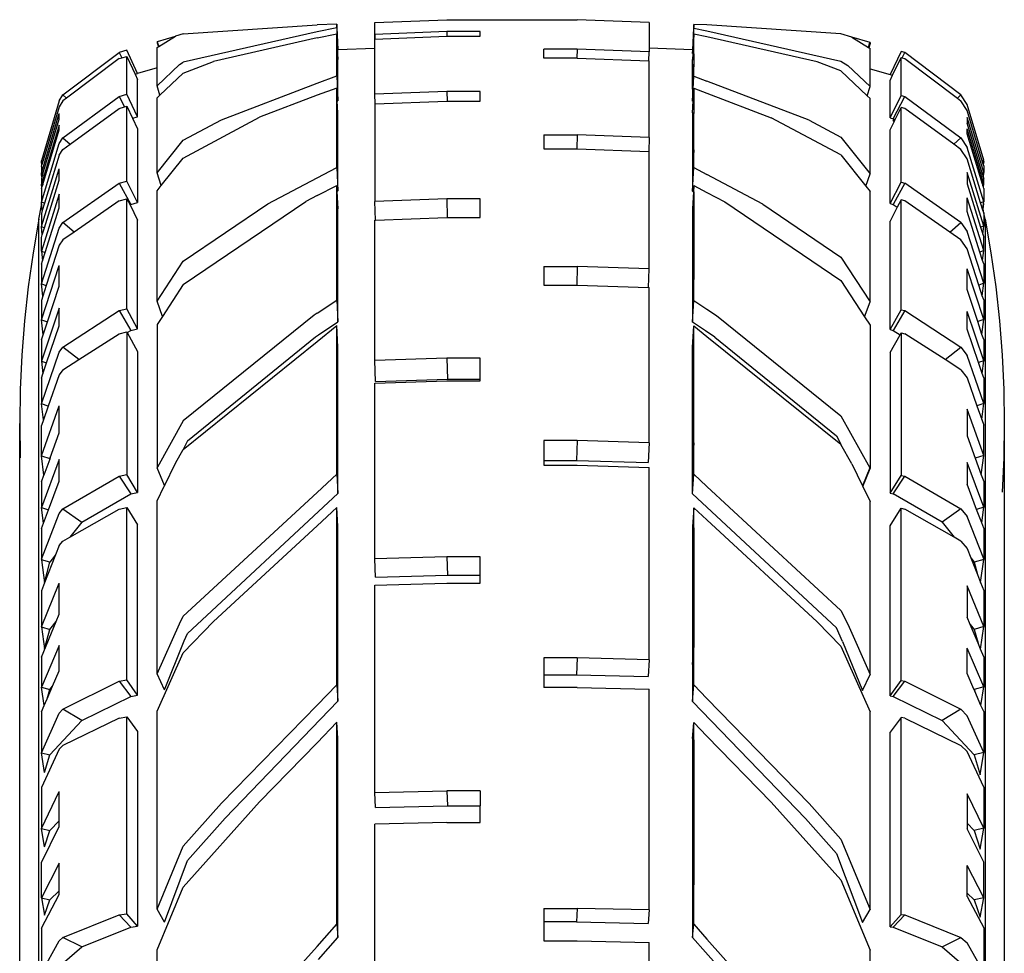
# Model space of a CAD drawing. Units: inches. Extents: x 57.9 to 123.2, y 44.8 to 84.2.
# Drawn here: x 57.9 to 67.5, y 75 to 84.1 of the extents above; entities that cross this region are included whole.
import ezdxf

# ---------------------------------------------------------------- set-up
doc = ezdxf.new("R2010")
doc.units = ezdxf.units.IN
doc.header["$MEASUREMENT"] = 0
doc.layers.add('Edges', color=7, linetype='Continuous')

# ---------------------------------------------------------------- blocks, each defined once
blk = doc.blocks.new('Car tire pl')
at = {"layer": 'Edges'}
for p, q in [((3.3531, 20.1842), (4.0582, 20.2124)), ((4.0582, 20.2124), (5.3295, 20.2124)), ((6.0346, 20.1842), (5.3295, 20.2124)), ((1.4828, 20.0737), (2.7907, 20.1616)), ((2.7907, 20.0937), (1.4828, 19.797)), ((2.982, 20.1693), (2.7907, 20.1616)), ((2.982, 20.133), (2.7907, 20.0937)), ((2.994, 19.9201), (2.982, 20.1693)), ((2.982, 20.1693), (2.982, 20.133)), ((2.982, 20.133), (2.994, 19.9201)), ((3.3531, 20.0694), (3.3531, 20.1842)), ((4.0582, 20.0975), (3.3531, 20.0694)), ((4.384, 20.0975), (4.0582, 20.0975)), ((4.0582, 20.0975), (4.0582, 20.0504)), ((4.384, 20.0504), (4.384, 20.0975)), ((6.0346, 20.1842), (6.0346, 19.9345)), ((6.4692, 20.1667), (6.4568, 19.9175)), ((6.4586, 19.9175), (6.4692, 20.1305)), ((6.4692, 20.1305), (6.4692, 20.1667)), ((6.597, 20.1616), (6.4692, 20.1667)), ((6.4692, 20.1305), (6.597, 20.1042)), ((7.9049, 20.0737), (6.597, 20.1616)), ((6.597, 20.1042), (7.9049, 19.8075)), ((1.2292, 19.9989), (1.2317, 20.0005)), ((1.2292, 19.9989), (1.2292, 19.9877)), ((1.2292, 19.9989), (1.2326, 19.9876)), ((1.2317, 20.0005), (1.4084, 20.052)), ((1.2442, 19.9492), (1.4084, 20.052)), ((1.4828, 20.0737), (1.4084, 20.052)), ((2.7907, 20.0341), (1.7782, 19.8045)), ((2.7907, 20.0341), (2.982, 20.0734)), ((2.982, 20.0734), (2.9912, 19.8837)), ((2.982, 19.6632), (2.982, 20.0734)), ((3.355, 20.0224), (3.3531, 20.0694)), ((3.3531, 20.0694), (3.3531, 20.0224)), ((3.3531, 20.0224), (3.355, 20.0224)), ((3.3531, 19.9345), (3.3531, 20.0224)), ((3.355, 20.0224), (4.0582, 20.0504)), ((4.0582, 20.0504), (4.384, 20.0504)), ((6.4692, 20.0709), (6.4597, 19.8812)), ((6.597, 20.0446), (6.4692, 20.0709)), ((6.4692, 19.8793), (6.4692, 20.0709)), ((7.675, 19.8002), (6.597, 20.0446)), ((8.0105, 20.0429), (7.9049, 20.0737)), ((8.0105, 20.0429), (8.1743, 19.9404)), ((8.1897, 19.9906), (8.0105, 20.0429)), ((0.9345, 19.9138), (0.8599, 19.8921)), ((1.0373, 19.6868), (0.9345, 19.9138)), ((1.2292, 19.9877), (1.2412, 19.9474)), ((1.2326, 19.9876), (1.2292, 19.9877)), ((1.2292, 19.9398), (1.2412, 19.9474)), ((1.2292, 19.7427), (1.2292, 19.9398)), ((1.2326, 19.9876), (1.2442, 19.9492)), ((1.2356, 19.9875), (1.2326, 19.9876)), ((1.2412, 19.9474), (1.2442, 19.9492)), ((2.994, 19.9201), (3.3531, 19.9345)), ((2.994, 19.8843), (2.994, 19.9201)), ((3.3531, 19.4846), (3.3531, 19.9345)), ((5.3295, 19.9261), (5.0037, 19.9261)), ((5.0037, 19.8371), (5.0037, 19.9261)), ((5.3295, 19.9261), (5.3277, 19.8371)), ((6.0346, 19.8982), (5.3295, 19.9261)), ((6.4568, 19.9175), (6.0346, 19.9345)), ((6.0346, 19.9345), (6.0346, 19.8982)), ((6.4568, 19.9175), (6.4568, 19.8818)), ((6.4586, 19.9175), (6.4568, 19.9175)), ((6.4568, 19.8818), (6.4586, 19.9175)), ((8.1743, 19.9404), (8.186, 19.9785)), ((8.1743, 19.9404), (8.1772, 19.9386)), ((8.1897, 19.9787), (8.1772, 19.9386)), ((8.1772, 19.9386), (8.1897, 19.9308)), ((8.1831, 19.9784), (8.186, 19.9785)), ((8.186, 19.9785), (8.1897, 19.9906)), ((8.186, 19.9785), (8.1897, 19.9787)), ((8.1897, 19.9906), (8.1897, 19.9787)), ((8.1897, 19.7338), (8.1897, 19.9308)), ((8.4934, 19.9021), (8.3861, 19.6774)), ((8.5278, 19.8913), (8.4934, 19.9021)), ((0.3099, 19.478), (0.8599, 19.8921)), ((0.8599, 19.8326), (0.3445, 19.4465)), ((0.8599, 19.8921), (0.8854, 19.84)), ((0.8599, 19.8326), (0.8854, 19.84)), ((0.8854, 19.84), (0.9345, 19.8542)), ((0.9345, 19.8542), (1.0139, 19.6801)), ((0.9345, 19.484), (0.9345, 19.8542)), ((1.4828, 19.6913), (1.7782, 19.8045)), ((2.9912, 19.8837), (2.994, 19.8843)), ((2.9912, 19.8837), (2.994, 19.8255)), ((2.994, 19.4208), (2.994, 19.8255)), ((5.3277, 19.8371), (5.0037, 19.8371)), ((5.3295, 19.8371), (5.3277, 19.8371)), ((5.3295, 19.8371), (6.0311, 19.8095)), ((6.0311, 19.8095), (6.0346, 19.8982)), ((6.0311, 19.8095), (6.0346, 19.8094)), ((6.0346, 19.0622), (6.0346, 19.8094)), ((6.4597, 19.8812), (6.4568, 19.8818)), ((6.4597, 19.8812), (6.4568, 19.823)), ((6.4568, 19.823), (6.4692, 19.8205)), ((6.4568, 19.6678), (6.4568, 19.823)), ((6.4692, 19.8793), (6.4597, 19.8812)), ((6.4692, 19.8793), (6.4692, 19.8205)), ((6.4692, 19.8205), (6.4692, 19.7788)), ((7.9049, 19.8075), (7.9721, 19.7657)), ((8.4105, 19.6695), (8.4934, 19.8426)), ((8.4934, 19.8426), (8.5023, 19.84)), ((8.4934, 19.4726), (8.4934, 19.8426)), ((8.5023, 19.84), (8.5278, 19.8913)), ((8.5023, 19.84), (8.5278, 19.8326)), ((9.0778, 19.4788), (8.5278, 19.8913)), ((8.5278, 19.8326), (9.0433, 19.4465)), ((1.2292, 19.7427), (1.0373, 19.6868)), ((1.2292, 19.5679), (1.4468, 19.7746)), ((1.2292, 19.5679), (1.2292, 19.7427)), ((1.4468, 19.7746), (1.4828, 19.797)), ((6.4692, 19.7788), (6.4635, 19.6676)), ((6.4692, 19.6673), (6.4692, 19.7788)), ((7.9049, 19.7121), (7.675, 19.8002)), ((7.9049, 19.7121), (8.1609, 19.4692)), ((7.9721, 19.7657), (8.1897, 19.559)), ((8.1897, 19.7338), (8.3861, 19.6774)), ((8.1897, 19.559), (8.1897, 19.7338)), ((1.0139, 19.6801), (1.0373, 19.6868)), ((1.0139, 19.6801), (1.0373, 19.6288)), ((1.0373, 19.2632), (1.0373, 19.6288)), ((1.2568, 19.477), (1.4828, 19.6913)), ((2.7907, 19.5928), (2.982, 19.6632)), ((2.982, 19.6632), (2.994, 19.4208)), ((6.4568, 19.6678), (6.4635, 19.6676)), ((6.4568, 19.5349), (6.4568, 19.6678)), ((6.4635, 19.6676), (6.4568, 19.5349)), ((6.4628, 19.5366), (6.4692, 19.6607)), ((6.4635, 19.6676), (6.4692, 19.6673)), ((6.4692, 19.6607), (6.4692, 19.6673)), ((6.4692, 19.6607), (6.597, 19.6137)), ((7.5944, 19.232), (6.597, 19.6137)), ((8.3861, 19.6774), (8.4105, 19.6695)), ((8.3861, 19.6185), (8.4105, 19.6695)), ((8.3861, 19.2532), (8.3861, 19.6185)), ((1.2568, 19.477), (1.2292, 19.5679)), ((1.8589, 19.2362), (2.7907, 19.5928)), ((2.982, 19.5449), (2.7907, 19.4746)), ((2.9883, 19.4188), (2.982, 19.5449)), ((2.982, 18.7706), (2.982, 19.5449)), ((6.4628, 19.5366), (6.4568, 19.5349)), ((6.4568, 19.4184), (6.4628, 19.5366)), ((6.4568, 19.5349), (6.4568, 19.4184)), ((6.4627, 19.4162), (6.4692, 19.5425)), ((6.4692, 19.5425), (6.597, 19.4955)), ((6.4692, 19.5425), (6.4692, 19.4139)), ((8.1609, 19.4692), (8.1897, 19.559)), ((0.274, 19.421), (0.099, 18.8361)), ((0.274, 19.421), (0.3099, 19.478)), ((0.3099, 19.4206), (0.274, 19.363)), ((0.3445, 19.4465), (0.3099, 19.478)), ((0.3099, 19.0593), (0.8599, 19.4628)), ((0.3445, 19.4465), (0.3099, 19.4206)), ((0.8599, 19.4628), (0.9345, 19.484)), ((0.8599, 19.4628), (0.9117, 19.361)), ((1.0373, 19.2632), (0.9345, 19.484)), ((1.2292, 19.4507), (1.2568, 19.477)), ((1.2292, 18.717), (1.2292, 19.4507)), ((2.7907, 19.4746), (2.2299, 19.26)), ((2.9883, 19.4188), (2.994, 19.4208)), ((4.0582, 19.5118), (3.3531, 19.4846)), ((3.3569, 19.3915), (3.3531, 19.4846)), ((4.384, 19.5118), (4.0582, 19.5118)), ((4.0582, 19.5118), (4.0602, 19.4184)), ((4.384, 19.4184), (4.384, 19.5118)), ((6.597, 19.4955), (7.2234, 19.2558)), ((8.1609, 19.4692), (8.1897, 19.4419)), ((8.1897, 18.7085), (8.1897, 19.4419)), ((8.3861, 19.2532), (8.4934, 19.4726)), ((8.4168, 19.2446), (8.5278, 19.4628)), ((8.4934, 19.4726), (8.5278, 19.4628)), ((8.5278, 19.4628), (9.0778, 19.0593)), ((9.0778, 19.4788), (9.0433, 19.4465)), ((9.0433, 19.4465), (9.0778, 19.4206)), ((9.1371, 19.3833), (9.0778, 19.4788)), ((9.1371, 19.3255), (9.0778, 19.4206)), ((0.274, 19.363), (0.1139, 18.8295)), ((0.3802, 18.9967), (0.8599, 19.3463)), ((0.8599, 19.3463), (0.9117, 19.361)), ((0.9117, 19.361), (0.9345, 19.3674)), ((0.9345, 19.3674), (0.9896, 19.2498)), ((0.9345, 18.6371), (0.9345, 19.3674)), ((2.994, 19.3042), (2.9883, 19.4188)), ((3.3531, 19.3914), (3.3569, 19.3915)), ((3.3531, 19.3914), (3.3531, 18.4369)), ((3.3569, 19.3915), (4.0582, 19.4184)), ((4.0582, 19.4184), (4.0602, 19.4184)), ((4.0602, 19.4184), (4.384, 19.4184)), ((6.4627, 19.4162), (6.4568, 19.4184)), ((6.4568, 19.3018), (6.4627, 19.4162)), ((6.4692, 19.4139), (6.4627, 19.4162)), ((6.4692, 19.4139), (6.4692, 19.2972)), ((8.4327, 19.2328), (8.4934, 19.3561)), ((8.5278, 19.3463), (8.4934, 19.3561)), ((8.4934, 18.6262), (8.4934, 19.3561)), ((9.0075, 18.9967), (8.5278, 19.3463)), ((9.2995, 18.8403), (9.1371, 19.3833)), ((9.2847, 18.8337), (9.1371, 19.3255)), ((0.099, 18.7151), (0.274, 19.2959)), ((0.1137, 18.7095), (0.274, 19.2399)), ((0.274, 19.2399), (0.274, 19.2959)), ((0.9896, 19.2498), (1.0373, 19.2632)), ((0.9896, 19.2498), (1.0373, 19.148)), ((1.4828, 18.8615), (2.2299, 19.26)), ((1.4828, 19.0356), (1.8589, 19.2362)), ((2.994, 18.5404), (2.994, 19.3042)), ((6.4692, 19.2972), (6.4568, 19.3018)), ((6.4568, 19.3018), (6.4568, 18.7105)), ((6.4692, 18.9431), (6.4692, 19.2972)), ((7.9049, 18.8922), (7.2234, 19.2558)), ((7.5944, 19.232), (7.9049, 19.0664)), ((8.3861, 19.2532), (8.4168, 19.2446)), ((8.4248, 19.2387), (8.4168, 19.2446)), ((8.4168, 19.2229), (8.4248, 19.2387)), ((8.4327, 19.2328), (8.4248, 19.2387)), ((8.4249, 19.2169), (8.4327, 19.2328)), ((9.1371, 19.2585), (9.1371, 19.2027)), ((9.2995, 18.7193), (9.1371, 19.2585)), ((0.274, 19.1844), (0.099, 18.6073)), ((0.1118, 18.6025), (0.274, 19.136)), ((0.274, 19.136), (0.274, 19.1844)), ((1.0373, 19.148), (1.0373, 18.4268)), ((8.3861, 19.1381), (8.4249, 19.2169)), ((8.3861, 18.4173), (8.3861, 19.1381)), ((8.4249, 19.2169), (8.4168, 19.2229)), ((9.2849, 18.7136), (9.1371, 19.2027)), ((9.2995, 18.6115), (9.1371, 19.1473)), ((9.1371, 19.099), (9.1371, 19.1473)), ((0.274, 19.0028), (0.3099, 19.0593)), ((0.3099, 19.0593), (0.3802, 18.9967)), ((1.2292, 18.717), (1.4828, 19.0356)), ((5.0037, 19.0887), (5.0037, 18.9505)), ((5.0037, 19.0887), (5.3295, 19.0887)), ((5.3295, 19.0887), (5.3266, 18.9505)), ((6.0346, 19.0622), (5.3295, 19.0887)), ((6.0346, 19.0622), (6.0289, 18.9244)), ((7.9049, 19.0664), (8.1897, 18.7085)), ((9.0778, 19.0593), (9.0075, 18.9967)), ((9.0778, 19.0593), (9.1371, 18.9661)), ((9.2868, 18.6066), (9.1371, 19.099)), ((0.099, 18.4318), (0.274, 19.0028)), ((0.274, 18.8894), (0.3099, 18.9455)), ((0.3099, 18.9455), (0.3802, 18.9967)), ((5.0037, 18.9505), (5.3266, 18.9505)), ((5.3266, 18.9505), (5.3295, 18.9505)), ((5.3295, 18.9505), (6.0289, 18.9244)), ((6.4692, 18.9431), (6.4568, 18.7105)), ((6.4692, 18.7683), (6.4692, 18.9431)), ((9.0778, 18.9455), (9.0075, 18.9967)), ((9.1371, 18.8529), (9.0778, 18.9455)), ((9.2995, 18.4359), (9.1371, 18.9661)), ((0.274, 18.8894), (0.1293, 18.4203)), ((1.2687, 18.5931), (1.4828, 18.8615)), ((6.0289, 18.9244), (6.0346, 18.9242)), ((6.0346, 17.779), (6.0346, 18.9242)), ((7.9049, 18.8922), (8.1487, 18.5866)), ((9.2692, 18.4244), (9.1371, 18.8529)), ((0.099, 18.8361), (0.1018, 18.8342)), ((0.0999, 18.8277), (0.099, 18.8361)), ((0.099, 18.8248), (0.0999, 18.8277)), ((0.1034, 18.7945), (0.099, 18.8248)), ((0.099, 18.8248), (0.1111, 18.8202)), ((0.099, 18.78), (0.1034, 18.7945)), ((0.099, 18.78), (0.099, 18.7151)), ((0.099, 18.1933), (0.274, 18.7562)), ((0.0999, 18.8277), (0.1018, 18.8342)), ((0.1018, 18.8342), (0.1139, 18.8295)), ((0.1111, 18.8202), (0.1034, 18.7945)), ((0.1139, 18.8295), (0.1111, 18.8202)), ((0.274, 18.6453), (0.274, 18.7562)), ((2.7907, 18.6704), (2.982, 18.7706)), ((2.982, 18.7706), (2.994, 18.5404)), ((6.4663, 18.7147), (6.4692, 18.7683)), ((6.4692, 18.7683), (6.597, 18.7013)), ((9.2967, 18.8384), (9.2847, 18.8337)), ((9.2875, 18.8244), (9.2847, 18.8337)), ((9.2875, 18.8244), (9.2983, 18.8286)), ((9.2952, 18.7987), (9.2875, 18.8244)), ((9.2995, 18.829), (9.2952, 18.7987)), ((9.2952, 18.7987), (9.2983, 18.8286)), ((9.2952, 18.7987), (9.2995, 18.7842)), ((9.2995, 18.8403), (9.2967, 18.8384)), ((9.2967, 18.8384), (9.2987, 18.8319)), ((9.2983, 18.8286), (9.2987, 18.8319)), ((9.2983, 18.8286), (9.2995, 18.829)), ((9.2987, 18.8319), (9.2995, 18.8403)), ((9.2987, 18.8319), (9.2995, 18.829)), ((9.2995, 18.7842), (9.2995, 18.7193)), ((0.0999, 18.7074), (0.099, 18.7151)), ((0.099, 18.7151), (0.1019, 18.714)), ((0.099, 18.7047), (0.0999, 18.7074)), ((0.1033, 18.675), (0.099, 18.7047)), ((0.1061, 18.7019), (0.099, 18.7047)), ((0.1033, 18.675), (0.099, 18.661)), ((0.099, 18.661), (0.099, 18.6073)), ((0.0999, 18.7074), (0.1019, 18.714)), ((0.1019, 18.714), (0.105, 18.7128)), ((0.1083, 18.6917), (0.1033, 18.675)), ((0.1061, 18.7019), (0.105, 18.7128)), ((0.105, 18.7128), (0.1061, 18.7124)), ((0.1061, 18.7019), (0.1061, 18.7124)), ((0.1061, 18.7124), (0.111, 18.7105)), ((0.1083, 18.6917), (0.1061, 18.7019)), ((0.1109, 18.7001), (0.1061, 18.7019)), ((0.1109, 18.7001), (0.1083, 18.6917)), ((0.1126, 18.706), (0.1109, 18.7001)), ((0.1126, 18.706), (0.111, 18.7105)), ((0.111, 18.7105), (0.1137, 18.7095)), ((0.1122, 18.71), (0.1126, 18.706)), ((0.1137, 18.7095), (0.1126, 18.706)), ((1.2687, 18.5931), (1.2292, 18.717)), ((2.3105, 18.4147), (2.7907, 18.6704)), ((6.4568, 18.7105), (6.4663, 18.7147)), ((6.4568, 18.538), (6.4663, 18.7147)), ((6.4568, 18.7105), (6.4568, 18.538)), ((7.1427, 18.4107), (6.597, 18.7013)), ((8.1487, 18.5866), (8.1897, 18.7085)), ((9.1371, 18.72), (9.1371, 18.6093)), ((9.2995, 18.1974), (9.1371, 18.72)), ((9.2864, 18.7142), (9.2849, 18.7136)), ((9.2859, 18.7102), (9.2849, 18.7136)), ((9.2876, 18.7147), (9.2859, 18.7102)), ((9.2859, 18.7102), (9.2864, 18.7142)), ((9.2859, 18.7102), (9.2877, 18.7043)), ((9.2876, 18.7147), (9.2864, 18.7142)), ((9.2924, 18.7165), (9.2876, 18.7147)), ((9.2877, 18.7043), (9.2913, 18.7057)), ((9.2903, 18.6959), (9.2877, 18.7043)), ((9.2903, 18.6959), (9.2913, 18.7057)), ((9.2903, 18.6959), (9.2953, 18.6792)), ((9.2913, 18.7057), (9.2936, 18.717)), ((9.2913, 18.7057), (9.2924, 18.7165)), ((9.2913, 18.7057), (9.2984, 18.7084)), ((9.2936, 18.717), (9.2924, 18.7165)), ((9.2967, 18.7182), (9.2936, 18.717)), ((9.2953, 18.6792), (9.2995, 18.7088)), ((9.2953, 18.6792), (9.2984, 18.7084)), ((9.2953, 18.6792), (9.2995, 18.6652)), ((9.2995, 18.7193), (9.2967, 18.7182)), ((9.2987, 18.7115), (9.2967, 18.7182)), ((9.2984, 18.7084), (9.2987, 18.7115)), ((9.2984, 18.7084), (9.2995, 18.7088)), ((9.2987, 18.7115), (9.2995, 18.7193)), ((9.2995, 18.7088), (9.2987, 18.7115)), ((9.2995, 18.6115), (9.2995, 18.6652)), ((0.1027, 18.5726), (0.099, 18.6073)), ((0.099, 18.6073), (0.105, 18.6051)), ((0.099, 18.5605), (0.1027, 18.5726)), ((0.099, 18.5605), (0.099, 18.4318)), ((0.1027, 18.5726), (0.1069, 18.5865)), ((0.1069, 18.5865), (0.105, 18.6051)), ((0.105, 18.6051), (0.1097, 18.6032)), ((0.1118, 18.6025), (0.1069, 18.5865)), ((0.1097, 18.6032), (0.1118, 18.6025)), ((0.1291, 18.1821), (0.274, 18.6453)), ((0.3099, 18.2327), (0.8599, 18.6169)), ((0.8599, 18.6169), (0.9345, 18.6371)), ((0.8599, 18.6169), (0.971, 18.4091)), ((1.0373, 18.4268), (0.9345, 18.6371)), ((1.2292, 18.5435), (1.2687, 18.5931)), ((2.7907, 18.4954), (2.982, 18.5956)), ((2.982, 18.5956), (2.9852, 18.5358)), ((2.982, 17.475), (2.982, 18.5956)), ((6.4692, 18.5933), (6.4659, 18.5333)), ((6.4692, 18.5933), (6.597, 18.5263)), ((6.4692, 18.5316), (6.4692, 18.5933)), ((8.1487, 18.5866), (8.1897, 18.5352)), ((8.3861, 18.4173), (8.4934, 18.6262)), ((8.5278, 18.6169), (8.4168, 18.4091)), ((8.4934, 18.6262), (8.5278, 18.6169)), ((9.0778, 18.2327), (8.5278, 18.6169)), ((9.1371, 18.6093), (9.2695, 18.1862)), ((9.2868, 18.6066), (9.2888, 18.6074)), ((9.2868, 18.6066), (9.2917, 18.5906)), ((9.2888, 18.6074), (9.2936, 18.6092)), ((9.2917, 18.5906), (9.2936, 18.6092)), ((9.2959, 18.5768), (9.2917, 18.5906)), ((9.2936, 18.6092), (9.2995, 18.6115)), ((9.2959, 18.5768), (9.2995, 18.6115)), ((9.2995, 18.5647), (9.2959, 18.5768)), ((9.2995, 18.5647), (9.2995, 18.4359)), ((0.274, 18.5086), (0.099, 17.9539)), ((0.274, 18.376), (0.274, 18.5086)), ((0.8599, 18.4445), (0.9345, 18.4645)), ((0.9345, 18.4645), (0.9642, 18.4044)), ((0.9345, 17.3911), (0.9345, 18.4645)), ((1.2292, 17.4651), (1.2292, 18.5435)), ((2.7907, 18.4954), (2.6815, 18.4373)), ((2.9852, 18.5358), (2.994, 18.5404)), ((2.9852, 18.5358), (2.994, 18.3677)), ((4.0582, 18.4625), (3.3531, 18.4369)), ((4.384, 18.4625), (4.0582, 18.4625)), ((4.0582, 18.4625), (4.0622, 18.2816)), ((4.384, 18.2816), (4.384, 18.4625)), ((6.4568, 18.538), (6.4659, 18.5333)), ((6.4659, 18.5333), (6.4568, 18.3654)), ((6.4659, 18.5333), (6.4692, 18.5316)), ((6.4692, 18.5316), (6.4692, 18.359)), ((6.597, 18.5263), (6.7717, 18.4333)), ((8.1897, 17.4572), (8.1897, 18.5352)), ((9.1371, 18.3406), (9.1371, 18.4729)), ((9.2995, 17.9579), (9.1371, 18.4729)), ((0.0746, 18.2655), (0.1005, 18.3978)), ((0.1293, 18.4203), (0.099, 18.4318)), ((0.1007, 18.4164), (0.099, 18.4318)), ((0.1007, 18.4164), (0.099, 18.4111)), ((0.1005, 18.3978), (0.099, 18.4111)), ((0.099, 18.4111), (0.1014, 18.4102)), ((0.1005, 18.3978), (0.1019, 18.4051)), ((0.1014, 18.4102), (0.1007, 18.4164)), ((0.1019, 18.4051), (0.1014, 18.4102)), ((0.1078, 18.3504), (0.1019, 18.4051)), ((0.1293, 18.4203), (0.1078, 18.3504)), ((0.1355, 17.9405), (0.274, 18.376)), ((0.8599, 18.4445), (0.4194, 18.1399)), ((0.9642, 18.4044), (0.971, 18.4091)), ((0.9642, 18.4044), (1.0373, 18.2564)), ((0.971, 18.4091), (1.0373, 18.4268)), ((1.4828, 17.6279), (2.6815, 18.4373)), ((1.4828, 17.8558), (2.3105, 18.4147)), ((2.994, 17.2623), (2.994, 18.3677)), ((3.3608, 18.2565), (3.3531, 18.4369)), ((6.4692, 18.359), (6.4568, 18.3654)), ((6.4568, 18.3654), (6.4568, 17.4858)), ((6.7717, 18.4333), (7.9049, 17.6681)), ((7.1427, 18.4107), (7.9049, 17.896)), ((8.3861, 18.4173), (8.4168, 18.4091)), ((8.456, 18.3817), (8.3861, 18.2469)), ((8.4168, 18.4091), (8.456, 18.3817)), ((8.4934, 18.4537), (8.456, 18.3817)), ((8.5278, 18.4445), (8.4934, 18.4537)), ((8.4934, 17.381), (8.4934, 18.4537)), ((8.9683, 18.1399), (8.5278, 18.4445)), ((9.2995, 18.4359), (9.2692, 18.4244)), ((9.2908, 18.3545), (9.2692, 18.4244)), ((9.2908, 18.3545), (9.2925, 18.3706)), ((9.2925, 18.3706), (9.2972, 18.4143)), ((9.294, 18.3633), (9.2925, 18.3706)), ((9.294, 18.3633), (9.2995, 18.4152)), ((9.2995, 18.3262), (9.294, 18.3633)), ((9.2972, 18.4143), (9.2979, 18.4205)), ((9.2972, 18.4143), (9.2995, 18.4152)), ((9.2979, 18.4205), (9.2995, 18.4359)), ((9.2995, 18.4152), (9.2979, 18.4205)), ((0.1078, 18.3504), (0.099, 18.3221)), ((0.099, 18.3221), (0.099, 18.1933)), ((3.3608, 18.2565), (4.0582, 18.2816)), ((4.0582, 18.2816), (4.0622, 18.2816)), ((4.0622, 18.2816), (4.384, 18.2816)), ((6.4692, 18.359), (6.4692, 17.7016)), ((9.263, 17.9445), (9.1371, 18.3406)), ((9.2995, 18.3262), (9.2908, 18.3545)), ((9.2995, 18.3262), (9.2995, 18.1974)), ((9.3131, 18.2655), (9.2995, 18.3262)), ((0.0746, 18.2655), (0.0174, 17.9358)), ((0.0746, 1.7681), (0.0746, 18.2655)), ((0.099, 18.1933), (0.1291, 18.1821)), ((0.1077, 18.1137), (0.099, 18.1933)), ((0.099, 17.6352), (0.274, 18.1789)), ((0.1077, 18.1137), (0.1291, 18.1821)), ((0.274, 18.1789), (0.3099, 18.2327)), ((0.4194, 18.1399), (0.3099, 18.2327)), ((1.0373, 17.1963), (1.0373, 18.2564)), ((3.3531, 18.2562), (3.3608, 18.2565)), ((3.3531, 16.8858), (3.3531, 18.2562)), ((8.3861, 17.1875), (8.3861, 18.2469)), ((8.9683, 18.1399), (9.0778, 18.2327)), ((9.0778, 18.2327), (9.1371, 18.1439)), ((9.2995, 18.1974), (9.2695, 18.1862)), ((9.2695, 18.1862), (9.2909, 18.1178)), ((9.2909, 18.1178), (9.2995, 18.1974)), ((9.3131, 18.2655), (9.3703, 17.9358)), ((9.3131, 18.2655), (9.3131, 1.7681)), ((0.099, 18.0861), (0.1077, 18.1137)), ((0.099, 17.9539), (0.099, 18.0861)), ((0.4194, 18.1399), (0.3099, 18.0642)), ((9.0778, 18.0642), (8.9683, 18.1399)), ((9.2995, 17.6391), (9.1371, 18.1439)), ((9.2909, 18.1178), (9.2995, 18.0901)), ((9.2995, 17.9579), (9.2995, 18.0901)), ((0.274, 18.011), (0.1463, 17.6181)), ((0.3099, 18.0642), (0.274, 18.011)), ((9.1371, 17.9764), (9.0778, 18.0642)), ((0.0174, 17.9358), (-0.0294, 17.6045)), ((0.099, 17.9539), (0.1355, 17.9405)), ((0.099, 17.9539), (0.1095, 17.8588)), ((0.1095, 17.8588), (0.1355, 17.9405)), ((7.9049, 17.896), (8.1897, 17.4572)), ((9.2523, 17.6221), (9.1371, 17.9764)), ((9.2995, 17.9579), (9.263, 17.9445)), ((9.289, 17.8627), (9.263, 17.9445)), ((9.289, 17.8627), (9.2995, 17.9579)), ((9.3703, 17.9358), (9.4171, 17.6045)), ((0.099, 17.8257), (0.1095, 17.8588)), ((0.099, 17.8257), (0.099, 17.6352)), ((0.099, 17.2822), (0.274, 17.8139)), ((0.274, 17.6117), (0.274, 17.8139)), ((1.2292, 17.4651), (1.4828, 17.8558)), ((5.0037, 17.8036), (5.0037, 17.6227)), ((5.0037, 17.8036), (5.3295, 17.8036)), ((5.3295, 17.8036), (5.3253, 17.6227)), ((6.0346, 17.779), (5.3295, 17.8036)), ((9.2995, 17.8297), (9.289, 17.8627)), ((9.2995, 17.8297), (9.2995, 17.6391)), ((6.0266, 17.5986), (6.0346, 17.779)), ((6.4692, 17.7016), (6.4568, 17.4858)), ((6.4692, 17.4932), (6.4692, 17.7016)), ((9.2995, 17.286), (9.1371, 17.7797)), ((9.1371, 17.5779), (9.1371, 17.7797)), ((-0.0294, 17.6045), (-0.0659, 17.2718)), ((0.099, 17.6352), (0.1463, 17.6181)), ((0.1126, 17.5146), (0.099, 17.6352)), ((0.1463, 17.6181), (0.1126, 17.5146)), ((0.1574, 17.2617), (0.274, 17.6117)), ((1.4828, 17.6279), (1.2803, 17.3167)), ((5.0037, 17.6227), (5.3253, 17.6227)), ((5.3253, 17.6227), (5.3295, 17.6227)), ((5.3295, 17.6227), (6.0266, 17.5986)), ((6.0266, 17.5986), (6.0346, 17.5984)), ((6.0346, 16.0831), (6.0346, 17.5984)), ((7.9049, 17.6681), (8.1368, 17.3117)), ((9.2995, 17.6391), (9.2523, 17.6221)), ((9.286, 17.5184), (9.2523, 17.6221)), ((9.286, 17.5184), (9.2995, 17.6391)), ((9.4171, 17.6045), (9.4536, 17.2718)), ((0.1126, 17.5146), (0.099, 17.4728)), ((9.2412, 17.2655), (9.1371, 17.5779)), ((9.2995, 17.4767), (9.286, 17.5184)), ((0.099, 17.4728), (0.099, 17.2822)), ((1.2803, 17.3167), (1.2292, 17.4651)), ((2.7907, 17.3466), (2.982, 17.475)), ((2.982, 17.475), (2.994, 17.2623)), ((6.4568, 17.4858), (6.4692, 17.4932)), ((6.4568, 17.4858), (6.4568, 17.2601)), ((6.4568, 17.2601), (6.4692, 17.4728)), ((6.4692, 17.4728), (6.4692, 17.4932)), ((6.4692, 17.4728), (6.597, 17.387)), ((8.1368, 17.3117), (8.1897, 17.4572)), ((9.2995, 17.4767), (9.2995, 17.286)), ((0.274, 17.3982), (0.099, 16.8803)), ((0.274, 17.2247), (0.274, 17.3982)), ((0.3099, 17.0165), (0.8599, 17.3724)), ((0.8599, 17.3724), (0.9345, 17.3911)), ((0.8599, 17.3724), (0.971, 17.1799)), ((1.0373, 17.1963), (0.9345, 17.3911)), ((1.2803, 17.3167), (1.2292, 17.2381)), ((2.7621, 17.3273), (1.4828, 16.2958)), ((2.7907, 17.3466), (2.7621, 17.3273)), ((6.597, 17.387), (6.6911, 17.3236)), ((6.6911, 17.3236), (7.9049, 16.3448)), ((8.1368, 17.3117), (8.1897, 17.2304)), ((8.3861, 17.1875), (8.4934, 17.381)), ((8.5278, 17.3724), (8.4168, 17.1799)), ((8.4934, 17.381), (8.5278, 17.3724)), ((8.5278, 17.3724), (9.0778, 17.0165)), ((9.1371, 17.1918), (9.1371, 17.3649)), ((9.2995, 16.8841), (9.1371, 17.3649)), ((-0.0659, 17.2718), (-0.092, 16.9383)), ((0.099, 17.2822), (0.1574, 17.2617)), ((0.1158, 17.1369), (0.099, 17.2822)), ((0.1158, 17.1369), (0.1574, 17.2617)), ((0.1503, 16.8627), (0.274, 17.2247)), ((1.2292, 17.2381), (1.2292, 15.839)), ((2.7907, 17.0711), (2.982, 17.2262)), ((2.8039, 17.1355), (2.994, 17.2623)), ((2.994, 17.0169), (2.982, 17.2262)), ((2.982, 15.7765), (2.982, 17.2262)), ((6.5838, 17.1754), (6.4568, 17.2601)), ((6.4568, 17.0147), (6.4692, 17.2241)), ((6.4692, 17.2241), (6.597, 17.1204)), ((6.4692, 17.0048), (6.4692, 17.2241)), ((8.1897, 17.2304), (8.1897, 15.832)), ((9.2995, 17.286), (9.2412, 17.2655)), ((9.2828, 17.1407), (9.2412, 17.2655)), ((9.2828, 17.1407), (9.2995, 17.286)), ((9.4536, 17.2718), (9.4797, 16.9383)), ((0.099, 17.0867), (0.1158, 17.1369)), ((0.4649, 16.8949), (0.8599, 17.1468)), ((0.8599, 17.1468), (0.9345, 17.1652)), ((0.9345, 17.1652), (0.938, 17.1586)), ((0.9345, 17.1652), (0.9345, 15.7727)), ((0.938, 17.1586), (0.971, 17.1799)), ((0.938, 17.1586), (1.0373, 16.9733)), ((0.971, 17.1799), (1.0373, 17.1963)), ((1.5251, 16.1006), (2.7759, 17.1166)), ((2.7759, 17.1166), (2.8039, 17.1355)), ((6.6758, 17.113), (6.5838, 17.1754)), ((6.597, 17.1204), (7.904, 16.0676)), ((6.6758, 17.113), (7.8626, 16.149)), ((8.3861, 17.1875), (8.4168, 17.1799)), ((8.3861, 16.9646), (8.4831, 17.137)), ((8.4168, 17.1799), (8.4831, 17.137)), ((8.4831, 17.137), (8.4934, 17.1553)), ((8.4934, 17.1553), (8.5278, 17.1468)), ((8.4934, 17.1553), (8.4934, 15.7636)), ((8.9228, 16.8949), (8.5278, 17.1468)), ((9.2482, 16.8665), (9.1371, 17.1918)), ((9.2995, 17.0905), (9.2828, 17.1407)), ((0.099, 17.0867), (0.099, 16.8803)), ((0.274, 16.9668), (0.3099, 17.0165)), ((0.4649, 16.8949), (0.3099, 17.0165)), ((1.4828, 16.0177), (2.7907, 17.0711)), ((2.994, 15.5868), (2.994, 17.0169)), ((8.9228, 16.8949), (9.0778, 17.0165)), ((9.0778, 17.0165), (9.1371, 16.9344)), ((9.2995, 17.0905), (9.2995, 16.8841)), ((-0.092, 16.9383), (-0.1077, 16.604)), ((0.099, 16.4632), (0.274, 16.9668)), ((1.0373, 16.9733), (1.0373, 15.5981)), ((6.4568, 15.8878), (6.4568, 17.0147)), ((6.4692, 17.0048), (6.4568, 17.0147)), ((6.4692, 16.0817), (6.4692, 17.0048)), ((8.3861, 16.9646), (8.3861, 15.5902)), ((9.2995, 16.4668), (9.1371, 16.9344)), ((9.4797, 16.9383), (9.4954, 16.604)), ((0.099, 16.8803), (0.1503, 16.8627)), ((0.099, 16.8803), (0.1138, 16.7557)), ((0.1138, 16.7557), (0.1503, 16.8627)), ((0.3099, 16.7961), (0.4649, 16.8949)), ((4.0582, 16.909), (3.3531, 16.8858)), ((3.3627, 16.6811), (3.3531, 16.8858)), ((4.384, 16.909), (4.0582, 16.909)), ((4.0582, 16.909), (4.0632, 16.7042)), ((4.384, 16.7042), (4.384, 16.909)), ((9.0778, 16.7961), (8.9228, 16.8949)), ((9.2995, 16.8841), (9.2482, 16.8665)), ((9.2848, 16.7594), (9.2482, 16.8665)), ((9.2848, 16.7594), (9.2995, 16.8841)), ((0.099, 16.7126), (0.1138, 16.7557)), ((0.274, 16.747), (0.1661, 16.4408)), ((0.3099, 16.7961), (0.274, 16.747)), ((9.0778, 16.7961), (9.1371, 16.7151)), ((9.2995, 16.7163), (9.2848, 16.7594)), ((0.099, 16.7126), (0.099, 16.4632)), ((3.3531, 16.6654), (4.0582, 16.6883)), ((3.3531, 14.9484), (3.3531, 16.6654)), ((3.3627, 16.6811), (4.0632, 16.7042)), ((4.0582, 16.6883), (4.384, 16.6883)), ((4.0632, 16.7042), (4.384, 16.7042)), ((4.384, 16.6883), (4.384, 16.7042)), ((9.1371, 16.7151), (9.2325, 16.4444)), ((9.2995, 16.7163), (9.2995, 16.4668)), ((-0.1077, 16.604), (-0.1129, 16.2694)), ((9.4954, 16.604), (9.5006, 16.2694)), ((0.1182, 16.3052), (0.099, 16.4632)), ((0.1661, 16.4408), (0.099, 16.4632)), ((0.099, 15.9559), (0.274, 16.4421)), ((0.1661, 16.4408), (0.1182, 16.3052)), ((0.274, 16.1798), (0.274, 16.4421)), ((9.2995, 16.4668), (9.2325, 16.4444)), ((9.2325, 16.4444), (9.2803, 16.3088)), ((9.2803, 16.3088), (9.2995, 16.4668)), ((7.9049, 16.3448), (8.1872, 15.8371)), ((9.1371, 16.4108), (9.1371, 16.1491)), ((9.2995, 15.9594), (9.1371, 16.4108)), ((-0.1129, 16.2694), (-0.1077, 15.9349)), ((-0.1129, -12.7332), (-0.1129, 16.2694)), ((0.1182, 16.3052), (0.099, 16.2507)), ((0.099, 15.9559), (0.099, 16.2507)), ((1.4828, 16.2958), (1.2317, 15.8442)), ((9.2803, 16.3088), (9.2995, 16.2543)), ((9.2995, 15.9594), (9.2995, 16.2543)), ((9.5006, 16.2694), (9.4954, 15.9349)), ((9.5006, 16.2694), (9.5006, -12.7332)), ((0.1846, 15.9358), (0.274, 16.1798)), ((1.5251, 16.1006), (1.4828, 16.0177)), ((5.3295, 16.1051), (5.0037, 16.1051)), ((5.0037, 16.1051), (5.0037, 15.9112)), ((5.3295, 16.1051), (5.3245, 15.9112)), ((6.0346, 16.0831), (5.3295, 16.1051)), ((6.0346, 16.0831), (6.025, 15.8893)), ((6.4692, 16.0817), (6.4568, 15.8878)), ((6.4692, 15.897), (6.4692, 16.0817)), ((7.8626, 16.149), (7.904, 16.0676)), ((7.904, 16.0676), (7.9049, 16.0668)), ((8.0105, 15.8769), (7.9049, 16.0668)), ((9.1371, 16.1491), (9.2164, 15.9326)), ((1.4084, 15.8839), (1.4828, 16.0177)), ((9.2995, 15.9594), (9.2164, 15.9326)), ((9.2758, 15.7706), (9.2995, 15.9594)), ((0.099, 15.9559), (0.1801, 15.9298)), ((0.1228, 15.7671), (0.099, 15.9559)), ((0.274, 15.9194), (0.099, 15.4505)), ((0.1801, 15.9235), (0.1228, 15.7671)), ((0.1846, 15.9358), (0.1801, 15.9235)), ((0.1801, 15.9298), (0.1846, 15.9358)), ((0.1801, 15.9235), (0.1801, 15.9298)), ((0.274, 15.7077), (0.274, 15.9194)), ((1.3007, 15.6631), (1.4084, 15.8839)), ((5.0037, 15.9112), (5.3245, 15.9112)), ((5.0037, 15.9112), (5.0037, 15.8641)), ((5.0037, 15.8641), (5.3295, 15.8641)), ((5.3245, 15.9112), (6.025, 15.8893)), ((5.3295, 15.8641), (6.0346, 15.8424)), ((6.4692, 15.897), (6.4568, 15.8878)), ((6.4568, 15.5849), (6.4568, 15.8878)), ((6.4692, 15.7746), (6.4692, 15.897)), ((8.0105, 15.8769), (8.116, 15.6608)), ((9.1371, 15.8892), (9.1371, 15.678)), ((9.2995, 15.4538), (9.1371, 15.8892)), ((9.2164, 15.9326), (9.2758, 15.7706)), ((9.4954, 15.9349), (9.4797, 15.6006)), ((0.099, 15.7023), (0.1228, 15.7671)), ((0.8599, 15.7559), (0.9345, 15.7727)), ((1.0373, 15.5981), (0.9345, 15.7727)), ((1.2317, 15.8442), (1.2292, 15.839)), ((1.2995, 15.6672), (1.2292, 15.839)), ((2.7907, 15.5975), (2.982, 15.7765)), ((2.982, 15.7765), (2.994, 15.5868)), ((6.0346, 13.9651), (6.0346, 15.8424)), ((6.4568, 15.5849), (6.4692, 15.7746)), ((6.597, 15.655), (6.4692, 15.7746)), ((8.1872, 15.8371), (8.116, 15.6608)), ((8.1183, 15.6559), (8.1897, 15.832)), ((8.1872, 15.8371), (8.1897, 15.832)), ((9.2758, 15.7706), (9.2995, 15.7057)), ((0.099, 15.7023), (0.099, 15.4505)), ((0.1684, 15.4289), (0.274, 15.7077)), ((0.3099, 15.4369), (0.8599, 15.7559)), ((0.8599, 15.7559), (0.971, 15.5834)), ((8.3861, 15.5902), (8.4934, 15.7636)), ((8.4168, 15.5834), (8.5278, 15.7559)), ((8.4934, 15.7636), (8.5278, 15.7559)), ((8.5278, 15.7559), (9.0778, 15.4369)), ((9.2302, 15.4323), (9.1371, 15.678)), ((9.2995, 15.7057), (9.2995, 15.4538)), ((0.4945, 15.307), (0.971, 15.5834)), ((0.971, 15.5834), (1.0373, 15.5981)), ((1.2292, 15.5165), (1.2986, 15.6587)), ((1.2986, 15.6587), (1.2995, 15.6608)), ((1.2995, 15.665), (1.2995, 15.6672)), ((1.2995, 15.665), (1.3007, 15.6631)), ((1.2995, 15.6608), (1.3007, 15.6631)), ((1.4828, 14.3898), (2.7907, 15.5975)), ((2.994, 15.5868), (1.5251, 14.2203)), ((6.4568, 15.5849), (7.8626, 14.2767)), ((6.597, 15.655), (7.9049, 14.447)), ((8.116, 15.6608), (8.1183, 15.6559)), ((8.1183, 15.6559), (8.1897, 15.5096)), ((8.3861, 15.5902), (8.4168, 15.5834)), ((8.8932, 15.307), (8.4168, 15.5834)), ((1.2292, 13.8261), (1.2292, 15.5165)), ((8.1897, 13.8201), (8.1897, 15.5096)), ((0.099, 15.4505), (0.1684, 15.4289)), ((0.1189, 15.2983), (0.099, 15.4505)), ((0.099, 14.9452), (0.274, 15.3923)), ((0.1189, 15.2983), (0.1684, 15.4289)), ((0.274, 15.3923), (0.3099, 15.4369)), ((0.3099, 15.4369), (0.4945, 15.307)), ((0.3778, 15.1621), (0.8599, 15.4353)), ((0.8599, 15.4353), (0.9345, 15.4517)), ((0.9345, 15.4517), (1.0373, 15.2811)), ((0.9345, 13.7693), (0.9345, 15.4517)), ((2.982, 15.451), (2.7907, 15.2722)), ((2.994, 15.2657), (2.982, 15.451)), ((2.982, 13.7207), (2.982, 15.451)), ((6.4692, 15.4491), (6.4568, 15.2638)), ((6.597, 15.3296), (6.4692, 15.4491)), ((6.4692, 15.2524), (6.4692, 15.4491)), ((8.3861, 15.2734), (8.4934, 15.4429)), ((8.4934, 15.4429), (8.5278, 15.4353)), ((8.4934, 13.7615), (8.4934, 15.4429)), ((9.01, 15.1621), (8.5278, 15.4353)), ((9.0778, 15.4369), (8.8932, 15.307)), ((9.0778, 15.4369), (9.1371, 15.3633)), ((9.2995, 15.4538), (9.2302, 15.4323)), ((9.2797, 15.3016), (9.2302, 15.4323)), ((9.2797, 15.3016), (9.2995, 15.4538)), ((0.099, 15.2458), (0.1189, 15.2983)), ((0.4945, 15.307), (0.3778, 15.1621)), ((7.675, 14.3345), (6.597, 15.3296)), ((8.8932, 15.307), (9.01, 15.1621)), ((9.2995, 14.9484), (9.1371, 15.3633)), ((9.2995, 15.2491), (9.2797, 15.3016)), ((0.099, 15.2458), (0.099, 14.9452)), ((1.0373, 13.6197), (1.0373, 15.2811)), ((2.7907, 15.2722), (1.7782, 14.3375)), ((2.994, 13.5588), (2.994, 15.2657)), ((6.4692, 15.2524), (6.4568, 15.2638)), ((6.4568, 15.2638), (6.4568, 13.9181)), ((6.4692, 15.2524), (6.4692, 14.0849)), ((8.3861, 13.6129), (8.3861, 15.2734)), ((9.2995, 15.2491), (9.2995, 14.9484)), ((0.274, 15.08), (0.3099, 15.1236)), ((0.3099, 15.1236), (0.3778, 15.1621)), ((9.0778, 15.1236), (9.01, 15.1621)), ((9.0778, 15.1236), (9.1371, 15.0517)), ((0.274, 15.08), (0.2374, 14.9878)), ((9.1371, 15.0517), (9.1742, 14.9581)), ((0.099, 14.9452), (0.099, 14.9409)), ((0.1801, 14.9166), (0.099, 14.9409)), ((0.099, 14.9409), (0.1294, 14.7168)), ((0.2374, 14.9878), (0.1294, 14.7168)), ((0.1294, 14.7168), (0.1801, 14.9166)), ((0.2374, 14.9878), (0.1801, 14.9166)), ((4.0582, 14.9686), (3.3531, 14.9484)), ((3.3627, 14.77), (3.3531, 14.9484)), ((4.384, 14.9686), (4.0582, 14.9686)), ((4.0582, 14.9686), (4.0632, 14.7901)), ((4.384, 14.7901), (4.384, 14.9686)), ((9.1742, 14.9581), (9.2076, 14.9166)), ((9.1742, 14.9581), (9.2377, 14.7981)), ((9.2995, 14.9441), (9.2076, 14.9166)), ((9.2076, 14.9166), (9.2377, 14.7981)), ((9.269, 14.7191), (9.2995, 14.9441)), ((9.2995, 14.9484), (9.2995, 14.9441)), ((0.1294, 14.7168), (0.099, 14.639)), ((0.099, 14.2845), (0.274, 14.7135)), ((0.274, 14.408), (0.274, 14.7135)), ((3.3531, 14.6917), (4.0582, 14.7116)), ((3.3627, 14.77), (4.0632, 14.7901)), ((4.0582, 14.7116), (4.384, 14.7116)), ((4.0632, 14.7901), (4.384, 14.7901)), ((4.384, 14.7116), (4.384, 14.7901)), ((9.2377, 14.7981), (9.269, 14.7191)), ((9.269, 14.7191), (9.2995, 14.6421)), ((0.099, 14.639), (0.099, 14.2845)), ((3.3531, 12.6699), (3.3531, 14.6917)), ((9.1371, 14.6859), (9.1371, 14.3811)), ((9.2995, 14.2876), (9.1371, 14.6859)), ((9.2995, 14.6421), (9.2995, 14.2876)), ((7.9049, 14.447), (7.9721, 14.3105)), ((0.099, 13.9892), (0.2446, 14.3376)), ((0.1801, 14.2615), (0.2446, 14.3376)), ((0.2446, 14.3376), (0.274, 14.408)), ((1.4468, 14.3167), (1.4828, 14.3898)), ((1.4828, 14.0336), (1.7782, 14.3375)), ((7.9049, 14.098), (7.675, 14.3345)), ((9.1671, 14.3094), (9.1371, 14.3811)), ((0.099, 14.2845), (0.1801, 14.2615)), ((0.099, 14.2845), (0.1294, 14.0716)), ((0.1294, 14.0716), (0.1801, 14.2615)), ((1.2292, 13.8261), (1.4468, 14.3167)), ((7.9224, 14.1435), (7.8626, 14.2767)), ((7.9721, 14.3105), (8.1897, 13.8201)), ((9.1671, 14.3094), (9.2076, 14.2615)), ((9.244, 14.1252), (9.1671, 14.3094)), ((9.2995, 14.2876), (9.2076, 14.2615)), ((9.2076, 14.2615), (9.244, 14.1252)), ((9.2681, 14.0674), (9.2995, 14.2876)), ((1.2995, 13.6695), (1.4931, 14.1489)), ((1.4931, 14.1489), (1.5251, 14.2203)), ((7.9224, 14.1435), (8.116, 13.6642)), ((0.274, 14.1047), (0.099, 13.6959)), ((0.274, 13.8559), (0.274, 14.1047)), ((6.4568, 13.9181), (6.4692, 14.0849)), ((6.4692, 13.9303), (6.4692, 14.0849)), ((7.9049, 14.098), (8.1897, 13.4573)), ((9.2995, 13.6989), (9.1371, 14.0784)), ((9.1371, 13.8301), (9.1371, 14.0784)), ((9.2681, 14.0674), (9.244, 14.1252)), ((9.2995, 13.9922), (9.2681, 14.0674)), ((0.099, 13.9892), (0.099, 13.6959)), ((1.2292, 13.4631), (1.4828, 14.0336)), ((5.3295, 13.9838), (5.0037, 13.9838)), ((5.0037, 13.9838), (5.0037, 13.8186)), ((5.3295, 13.9838), (5.3245, 13.8186)), ((6.0346, 13.9651), (5.3295, 13.9838)), ((6.0346, 13.9651), (6.025, 13.8)), ((9.2995, 13.9922), (9.2995, 13.6989)), ((0.2085, 13.7059), (0.274, 13.8559)), ((6.4568, 13.9181), (6.4692, 13.9303)), ((6.4568, 13.9181), (6.4568, 13.5571)), ((6.4692, 13.719), (6.4692, 13.9303)), ((0.3099, 13.4816), (0.8599, 13.7549)), ((0.8599, 13.7549), (0.9345, 13.7693)), ((0.8599, 13.7549), (0.971, 13.6071)), ((1.0373, 13.6197), (0.9345, 13.7693)), ((1.2995, 13.6695), (1.2292, 13.8261)), ((5.0037, 13.8186), (5.3245, 13.8186)), ((5.0037, 13.8186), (5.0037, 13.6945)), ((5.3245, 13.8186), (6.025, 13.8)), ((8.116, 13.6642), (8.1897, 13.8201)), ((8.3861, 13.6129), (8.4934, 13.7615)), ((8.4168, 13.6071), (8.5278, 13.7549)), ((8.4934, 13.7615), (8.5278, 13.7549)), ((8.5278, 13.7549), (9.0778, 13.4816)), ((9.2031, 13.6791), (9.1371, 13.8301)), ((0.099, 13.6959), (0.1801, 13.674)), ((0.1259, 13.5168), (0.099, 13.6959)), ((0.1543, 13.5819), (0.2085, 13.7059)), ((0.1543, 13.5819), (0.1801, 13.674)), ((0.1801, 13.674), (0.2085, 13.7059)), ((2.7907, 13.5208), (2.982, 13.7207)), ((2.982, 13.7207), (2.994, 13.5588)), ((5.3295, 13.6945), (5.0037, 13.6945)), ((5.3295, 13.6945), (6.0346, 13.6762)), ((6.0346, 11.5222), (6.0346, 13.6762)), ((6.4568, 13.5571), (6.4692, 13.719)), ((6.4692, 13.719), (6.597, 13.5854)), ((9.2031, 13.6791), (9.2076, 13.674)), ((9.2118, 13.6593), (9.2031, 13.6791)), ((9.2995, 13.6989), (9.2076, 13.674)), ((9.2076, 13.674), (9.2118, 13.6593)), ((9.2727, 13.5197), (9.2118, 13.6593)), ((9.2727, 13.5197), (9.2995, 13.6989)), ((0.1259, 13.5168), (0.1543, 13.5819)), ((0.4945, 13.3703), (0.971, 13.6071)), ((0.971, 13.6071), (1.0373, 13.6197)), ((2.994, 13.5588), (1.8928, 12.4186)), ((6.4568, 13.5571), (7.5589, 12.4161)), ((7.5944, 12.5614), (6.597, 13.5854)), ((8.3861, 13.6129), (8.4168, 13.6071)), ((8.4168, 13.6071), (8.8932, 13.3703)), ((0.099, 13.4554), (0.1259, 13.5168)), ((0.274, 13.4433), (0.3099, 13.4816)), ((0.4945, 13.3703), (0.3099, 13.4816)), ((1.2292, 11.5314), (1.2292, 13.4631)), ((2.7907, 13.5208), (1.8589, 12.564)), ((9.0778, 13.4816), (8.8932, 13.3703)), ((9.0778, 13.4816), (9.1371, 13.4184)), ((9.2995, 13.4583), (9.2727, 13.5197)), ((0.099, 13.4554), (0.099, 13.0565)), ((0.099, 13.0565), (0.274, 13.4433)), ((0.1801, 13.0357), (0.4945, 13.3703)), ((0.8599, 13.3941), (0.3099, 13.1289)), ((0.8599, 13.3941), (0.9345, 13.408)), ((0.9345, 13.408), (1.0373, 13.2629)), ((0.9345, 11.4854), (0.9345, 13.408)), ((8.1897, 11.5265), (8.1897, 13.4573)), ((8.4934, 13.4005), (8.3861, 13.2563)), ((8.5278, 13.3941), (8.4934, 13.4005)), ((8.4934, 11.4791), (8.4934, 13.4005)), ((8.5278, 13.3941), (9.0778, 13.1289)), ((8.8932, 13.3703), (9.2076, 13.0357)), ((9.2995, 13.0592), (9.1371, 13.4184)), ((9.2995, 13.4583), (9.2995, 13.0592)), ((2.982, 13.3543), (2.7907, 13.1545)), ((2.994, 13.1974), (2.982, 13.3543)), ((2.982, 11.3838), (2.982, 13.3543)), ((6.4568, 13.1958), (6.4692, 13.3527)), ((6.4692, 13.3527), (6.597, 13.2192)), ((6.4692, 13.183), (6.4692, 13.3527)), ((1.0373, 13.2629), (1.0373, 11.3643)), ((2.994, 11.2536), (2.994, 13.1974)), ((6.4692, 13.183), (6.4568, 13.1958)), ((6.4568, 13.1958), (6.4568, 11.6478)), ((6.4692, 13.183), (6.4692, 11.7834)), ((7.2234, 12.5761), (6.597, 13.2192)), ((8.3861, 11.3588), (8.3861, 13.2563)), ((0.274, 13.0918), (0.099, 12.7166)), ((0.274, 13.0918), (0.3099, 13.1289)), ((2.7907, 13.1545), (2.2299, 12.5787)), ((9.1371, 13.0677), (9.0778, 13.1289)), ((0.099, 13.0565), (0.1801, 13.0357)), ((0.1294, 12.8644), (0.099, 13.0565)), ((0.1294, 12.8644), (0.1801, 13.0357)), ((9.2995, 12.7193), (9.1371, 13.0677)), ((9.2995, 13.0592), (9.2076, 13.0357)), ((9.2076, 13.0357), (9.2651, 12.8415)), ((9.2651, 12.8415), (9.2995, 13.0592)), ((0.099, 12.7166), (0.099, 12.3177)), ((9.2995, 12.7193), (9.2995, 12.3203)), ((0.099, 12.3177), (0.274, 12.6792)), ((0.274, 12.3917), (0.274, 12.6792)), ((3.3531, 12.6699), (4.0582, 12.6866)), ((3.3627, 12.5223), (3.3531, 12.6699)), ((4.384, 12.6866), (4.0582, 12.6866)), ((4.0582, 12.6866), (4.0632, 12.5389)), ((4.384, 12.6866), (4.384, 12.5389)), ((9.2995, 12.3203), (9.1371, 12.656)), ((9.1371, 12.656), (9.1371, 12.3684)), ((1.4828, 11.7449), (2.2299, 12.5787)), ((1.8589, 12.564), (1.4828, 12.1442)), ((3.3627, 12.5223), (4.0632, 12.5389)), ((4.0632, 12.5389), (4.384, 12.5389)), ((4.384, 12.3749), (4.384, 12.5389)), ((7.9049, 11.8154), (7.2234, 12.5761)), ((7.5944, 12.5614), (7.9049, 12.2148)), ((1.5251, 12.0049), (1.8928, 12.4186)), ((7.5589, 12.4161), (7.8626, 12.0744)), ((0.099, 11.9853), (0.274, 12.3354)), ((0.099, 12.3177), (0.1801, 12.2983)), ((0.1294, 12.1383), (0.099, 12.3177)), ((0.1801, 12.2983), (0.274, 12.3917)), ((0.274, 12.3354), (0.274, 12.3917)), ((4.0582, 12.3749), (3.3531, 12.3586)), ((3.3531, 10.0631), (3.3531, 12.3586)), ((4.0582, 12.3749), (4.384, 12.3749)), ((9.1371, 12.3684), (9.2076, 12.2983)), ((9.1371, 12.3684), (9.1371, 12.3129)), ((9.2995, 11.9878), (9.1371, 12.3129)), ((9.2995, 12.3203), (9.2076, 12.2983)), ((9.2651, 12.1168), (9.2995, 12.3203)), ((0.1294, 12.1383), (0.1801, 12.2983)), ((7.9049, 12.2148), (8.1897, 11.5265)), ((9.2076, 12.2983), (9.2651, 12.1168)), ((1.2292, 11.5314), (1.4828, 12.1442)), ((7.8626, 12.0744), (8.116, 11.4003)), ((0.099, 11.6394), (0.099, 11.9853)), ((0.274, 11.9777), (0.099, 11.6394)), ((0.274, 11.7086), (0.274, 11.9777)), ((1.2995, 11.4046), (1.5251, 12.0049)), ((9.2995, 11.6418), (9.1371, 11.9559)), ((9.1371, 11.6868), (9.1371, 11.9559)), ((9.2995, 11.6418), (9.2995, 11.9878)), ((1.2292, 11.1336), (1.4828, 11.7449)), ((6.4692, 11.7834), (6.4568, 11.6478)), ((6.4692, 11.6612), (6.4692, 11.7834)), ((7.9049, 11.8154), (8.1897, 11.129)), ((0.099, 11.3454), (0.274, 11.6736)), ((0.099, 11.6394), (0.1801, 11.6212)), ((0.099, 11.6394), (0.1294, 11.4715)), ((0.1801, 11.6212), (0.274, 11.7086)), ((0.274, 11.6736), (0.274, 11.7086)), ((6.4568, 11.6478), (6.4692, 11.6612)), ((6.4568, 11.6478), (6.4568, 11.2522)), ((6.4692, 11.3825), (6.4692, 11.6612)), ((9.1371, 11.6868), (9.2076, 11.6212)), ((9.1371, 11.6525), (9.1371, 11.6868)), ((9.1371, 11.6525), (9.2995, 11.3477)), ((9.2995, 11.6418), (9.2076, 11.6212)), ((9.2651, 11.4514), (9.2995, 11.6418)), ((0.1294, 11.4715), (0.1801, 11.6212)), ((5.0037, 11.5372), (5.3295, 11.5372)), ((5.0037, 11.5372), (5.0037, 11.4051)), ((5.3295, 11.5372), (5.3245, 11.4051)), ((6.0346, 11.5222), (5.3295, 11.5372)), ((9.2076, 11.6212), (9.2651, 11.4514)), ((0.3099, 11.2524), (0.8599, 11.4738)), ((0.8599, 11.4738), (0.9345, 11.4854)), ((0.8599, 11.4738), (0.971, 11.3541)), ((1.0373, 11.3643), (0.9345, 11.4854)), ((1.2995, 11.4046), (1.2292, 11.5314)), ((6.0346, 11.5222), (6.025, 11.3902)), ((8.116, 11.4003), (8.1897, 11.5265)), ((8.3861, 11.3588), (8.4934, 11.4791)), ((8.5278, 11.4738), (8.4168, 11.3541)), ((8.4934, 11.4791), (8.5278, 11.4738)), ((8.5278, 11.4738), (9.0778, 11.2524)), ((0.099, 11.3454), (0.099, 10.9082)), ((0.4945, 11.1623), (0.971, 11.3541)), ((0.971, 11.3541), (1.0373, 11.3643)), ((2.7907, 11.1662), (2.982, 11.3838)), ((2.982, 11.3838), (2.994, 11.2536)), ((5.3245, 11.4051), (5.0037, 11.4051)), ((5.0037, 11.4051), (5.0037, 11.2201)), ((5.3245, 11.4051), (6.025, 11.3902)), ((6.4568, 11.2522), (6.4692, 11.3825)), ((6.4692, 11.3825), (6.597, 11.2371)), ((8.3861, 11.3588), (8.4168, 11.3541)), ((8.4168, 11.3541), (8.8932, 11.1623)), ((9.2995, 11.3477), (9.2995, 10.9105)), ((0.274, 11.2215), (0.3099, 11.2524)), ((0.4945, 11.1623), (0.3099, 11.2524)), ((2.8039, 11.0389), (2.994, 11.2536)), ((6.5838, 11.1088), (6.4568, 11.2522)), ((8.8932, 11.1623), (9.0778, 11.2524)), ((9.0778, 11.2524), (9.1371, 11.2013)), ((0.099, 10.9082), (0.274, 11.2215)), ((0.1801, 10.8914), (0.4945, 11.1623)), ((2.3105, 10.6312), (2.7907, 11.1662)), ((5.0037, 11.2201), (5.3295, 11.2201)), ((5.3295, 11.2201), (6.0346, 11.2056)), ((6.0346, 8.8275), (6.0346, 11.2056)), ((7.1427, 10.6291), (6.597, 11.2371)), ((8.8932, 11.1623), (9.2076, 10.8914)), ((9.2995, 10.9105), (9.1371, 11.2013)), ((1.2292, 9.0057), (1.2292, 11.1336)), ((6.5838, 11.1088), (7.1174, 10.5094)), ((8.1897, 9.0021), (8.1897, 11.129))]:
    blk.add_line(p, q, dxfattribs=at)

msp = doc.modelspace()

# ---------------------------------------------------------------- block references
msp.add_blockref('Car tire pl', (58.0149, 63.897))

doc.saveas('drawing.dxf')
